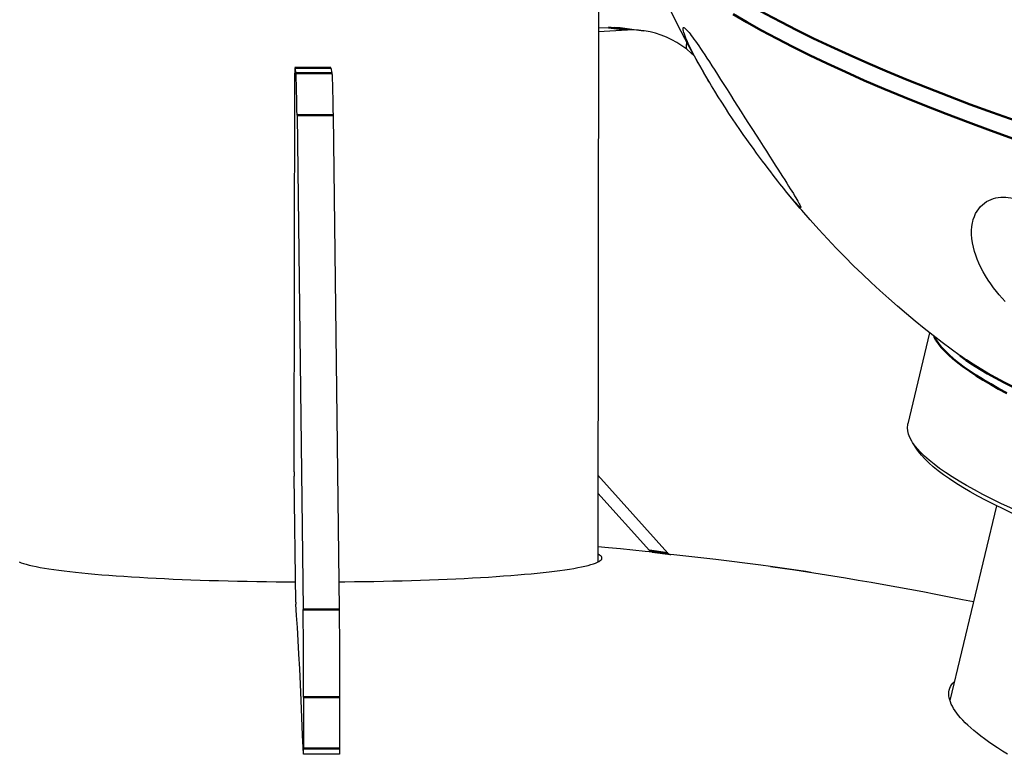
# Model space of a CAD drawing. Units: millimetres. Extents: x 1948 to 3533, y -622 to 1177.
# Drawn here: x 3273 to 3361, y -91 to -24 of the extents above; entities that cross this region are included whole.
import ezdxf

# ---------------------------------------------------------------- set-up
doc = ezdxf.new("R2010")
doc.units = ezdxf.units.MM
doc.header["$LTSCALE"] = 8
doc.layers.get('0').update_dxf_attribs({"linetype": 'CONTINUOUS'})
doc.layers.add('02_ACHSEN', color=7, linetype='CONTINUOUS')
doc.layers.add('AM_0 ( Kontur 0.5 )', color=7, linetype='CONTINUOUS', lineweight=50)

msp = doc.modelspace()

# ---------------------------------------------------------------- linework, layer by layer
at = {"color": 7, "linetype": 'Continuous'}
for p, q in [((3324.773, -25.122), (3325.688, -25.078)), ((3324.773, -25.433), (3327.354, -25.31)), ((3327.165, -25.145), (3328.831, -25.376)), ((3297.321, -65.164), (3297.367, -29.219)), ((3300.625, -28.722), (3297.375, -28.722)), ((3297.376, -28.723), (3297.375, -28.722)), ((3297.376, -28.723), (3297.461, -29.201)), ((3300.625, -28.722), (3300.625, -28.724)), ((3300.625, -28.724), (3300.711, -29.201)), ((3297.569, -32.993), (3298.123, -77.601)), ((3300.819, -32.993), (3301.372, -77.601)), ((3354.659, -52.636), (3352.701, -60.84)), ((3353.513, -63.134), (3353.116, -62.518)), ((3297.464, -76.933), (3297.323, -65.559)), ((3331.032, -72.505), (3324.721, -65.471)), ((3329.366, -72.274), (3324.719, -67.094)), ((3329.621, -72.413), (3331.287, -72.645)), ((3331.287, -72.645), (3331.303, -72.646)), ((3342.627, -74.049), (3340.297, -73.708)), ((3298.159, -85.496), (3298.153, -90.151)), ((3301.409, -85.497), (3301.403, -90.152)), ((3301.395, -90.649), (3298.145, -90.648))]:
    msp.add_line(p, q, dxfattribs=at)
for points in [[(3325.688, -25.078), (3326.21, -25.071), (3326.729, -25.097), (3327.165, -25.145)], [(3328.831, -25.376), (3328.395, -25.328), (3327.876, -25.302), (3327.354, -25.31)], [(3333.383, -27.606), (3333.15, -27.388), (3332.734, -27.044), (3332.3, -26.728), (3331.851, -26.442), (3331.388, -26.186), (3330.912, -25.962), (3330.425, -25.769), (3329.928, -25.609), (3329.423, -25.482), (3328.911, -25.388), (3328.831, -25.376)], [(3297.375, -28.722), (3297.375, -28.722), (3297.374, -28.73), (3297.373, -28.748), (3297.372, -28.773), (3297.371, -28.808), (3297.37, -28.85), (3297.369, -28.899), (3297.369, -28.955), (3297.368, -29.016), (3297.368, -29.081), (3297.367, -29.148), (3297.367, -29.219)], [(3297.569, -32.993), (3297.563, -32.54), (3297.557, -32.111), (3297.55, -31.707), (3297.543, -31.329), (3297.536, -30.979), (3297.529, -30.656), (3297.521, -30.363), (3297.513, -30.101), (3297.504, -29.869), (3297.496, -29.669), (3297.487, -29.502), (3297.479, -29.368), (3297.47, -29.268), (3297.461, -29.201)], [(3300.711, -29.201), (3300.72, -29.268), (3300.728, -29.368), (3300.737, -29.503), (3300.746, -29.67), (3300.754, -29.869), (3300.762, -30.101), (3300.77, -30.364), (3300.778, -30.656), (3300.786, -30.979), (3300.793, -31.33), (3300.8, -31.708), (3300.807, -32.112), (3300.813, -32.54), (3300.819, -32.993)], [(3353.116, -62.518), (3353.046, -62.406), (3352.876, -62.088), (3352.755, -61.78), (3352.683, -61.483), (3352.659, -61.196), (3352.684, -60.92), (3352.701, -60.84)], [(3353.554, -63.097), (3353.529, -63.069), (3353.263, -62.733), (3353.116, -62.518)], [(3362.207, -68.961), (3361.353, -68.56), (3360.536, -68.16), (3359.755, -67.762), (3359.014, -67.366), (3358.312, -66.974), (3357.65, -66.586), (3357.031, -66.201), (3356.453, -65.822), (3355.919, -65.448), (3355.429, -65.08), (3354.983, -64.719), (3354.583, -64.364), (3354.228, -64.017), (3353.92, -63.677), (3353.659, -63.346), (3353.513, -63.134)], [(3370.055, -71.685), (3368.94, -71.285), (3367.851, -70.883), (3366.789, -70.477), (3365.757, -70.07), (3364.754, -69.662), (3363.784, -69.253), (3362.846, -68.844), (3361.944, -68.435), (3361.076, -68.027), (3360.246, -67.621), (3359.454, -67.217), (3358.701, -66.815), (3357.988, -66.417), (3357.317, -66.023), (3356.687, -65.633), (3356.101, -65.248), (3355.559, -64.868), (3355.061, -64.494), (3354.608, -64.127), (3354.202, -63.767), (3353.842, -63.414), (3353.554, -63.097)], [(3297.321, -65.164), (3297.321, -65.235), (3297.321, -65.305), (3297.321, -65.374), (3297.321, -65.44), (3297.322, -65.501), (3297.323, -65.559)], [(3325.091, -72.959), (3325.082, -72.902), (3325.044, -72.829), (3324.977, -72.756), (3324.88, -72.684), (3324.754, -72.611), (3324.712, -72.592)], [(3329.621, -72.413), (3329.586, -72.407), (3329.538, -72.392), (3329.491, -72.371), (3329.446, -72.344), (3329.405, -72.312), (3329.366, -72.274)], [(3331.032, -72.505), (3331.071, -72.544), (3331.112, -72.576), (3331.157, -72.603), (3331.204, -72.624), (3331.253, -72.638), (3331.287, -72.645)], [(3340.297, -73.708), (3339.439, -73.59), (3335.376, -73.081), (3331.303, -72.646)], [(3272.5, -73.309), (3272.684, -73.381), (3272.898, -73.452), (3273.14, -73.522), (3273.41, -73.592), (3273.709, -73.661), (3274.035, -73.729), (3274.389, -73.796), (3274.77, -73.863), (3275.177, -73.928), (3275.61, -73.992), (3276.069, -74.055), (3276.553, -74.117), (3277.062, -74.177), (3277.594, -74.236), (3278.15, -74.294), (3278.729, -74.35), (3279.33, -74.404), (3279.953, -74.457), (3280.596, -74.508), (3281.259, -74.557), (3281.942, -74.605), (3282.643, -74.65), (3283.362, -74.694), (3284.097, -74.736), (3284.849, -74.775), (3285.617, -74.813)], [(3301.341, -75.097), (3301.886, -75.093), (3302.764, -75.084), (3303.638, -75.072), (3304.505, -75.058), (3305.366, -75.041), (3306.219, -75.023), (3307.064, -75.002), (3307.899, -74.978), (3308.724, -74.952), (3309.538, -74.924), (3310.339, -74.894), (3311.127, -74.862), (3311.901, -74.827), (3312.66, -74.79), (3313.403, -74.751), (3314.13, -74.71), (3314.839, -74.668), (3315.53, -74.623), (3316.202, -74.576), (3316.855, -74.528), (3317.487, -74.477), (3318.097, -74.425), (3318.686, -74.371), (3319.253, -74.316), (3319.796, -74.259), (3320.316, -74.201), (3320.811, -74.141), (3321.282, -74.08), (3321.727, -74.017), (3322.146, -73.953), (3322.539, -73.888), (3322.905, -73.822), (3323.244, -73.756), (3323.555, -73.688), (3323.838, -73.619), (3324.093, -73.549), (3324.32, -73.479), (3324.518, -73.408), (3324.686, -73.337), (3324.826, -73.265), (3324.936, -73.193), (3325.017, -73.121), (3325.068, -73.048), (3325.09, -72.975), (3325.091, -72.959)], [(3343.937, -74.248), (3343.492, -74.176), (3342.627, -74.049)], [(3285.617, -74.813), (3286.398, -74.848), (3287.194, -74.882), (3288.002, -74.913), (3288.821, -74.942), (3289.652, -74.968), (3290.493, -74.993), (3291.342, -75.015), (3292.2, -75.034), (3293.064, -75.052), (3293.935, -75.067), (3294.811, -75.079), (3295.691, -75.09), (3296.575, -75.097), (3297.441, -75.103)], [(3297.464, -76.933), (3297.464, -76.976), (3297.465, -77.015), (3297.466, -77.048), (3297.466, -77.076), (3297.467, -77.097), (3297.468, -77.113)], [(3298.142, -90.613), (3298.077, -88.935), (3298.01, -87.33), (3297.944, -85.797), (3297.877, -84.336), (3297.809, -82.948), (3297.742, -81.633), (3297.674, -80.392), (3297.605, -79.225), (3297.537, -78.132), (3297.468, -77.113)], [(3298.159, -85.496), (3298.16, -84.889), (3298.16, -84.282), (3298.159, -83.675), (3298.158, -83.072), (3298.157, -82.473), (3298.155, -81.881), (3298.152, -81.297), (3298.15, -80.724), (3298.146, -80.163), (3298.142, -79.616), (3298.138, -79.084), (3298.133, -78.571), (3298.128, -78.076), (3298.123, -77.601)], [(3301.372, -77.601), (3301.378, -78.077), (3301.383, -78.571), (3301.388, -79.085), (3301.392, -79.616), (3301.396, -80.163), (3301.399, -80.724), (3301.402, -81.297), (3301.405, -81.881), (3301.407, -82.473), (3301.408, -83.072), (3301.409, -83.676), (3301.409, -84.282), (3301.409, -84.889), (3301.409, -85.497)], [(3298.142, -90.613), (3298.143, -90.634), (3298.144, -90.646), (3298.145, -90.648)], [(3298.145, -90.648), (3298.145, -90.648), (3298.147, -90.641), (3298.148, -90.625), (3298.149, -90.599), (3298.149, -90.565), (3298.15, -90.523), (3298.151, -90.474), (3298.152, -90.418), (3298.152, -90.357), (3298.153, -90.291), (3298.153, -90.223), (3298.153, -90.151)], [(3301.403, -90.152), (3301.403, -90.223), (3301.402, -90.291), (3301.402, -90.357), (3301.401, -90.418), (3301.401, -90.474), (3301.4, -90.524), (3301.399, -90.566), (3301.398, -90.6), (3301.397, -90.625), (3301.396, -90.641), (3301.395, -90.648), (3301.395, -90.649)]]:
    msp.add_lwpolyline(points, dxfattribs=at)
at = {"layer": '02_ACHSEN', "color": 7, "linetype": 'Continuous'}
for p, q in [((3324.922, 89.624), (3324.711, -73.324)), ((3332.705, -27.023), (3332.705, -26.997)), ((3360.682, -68.231), (3356.485, -85.81)), ((3329.357, -72.363), (3329.506, -72.378))]:
    msp.add_line(p, q, dxfattribs=at)
for points in [[(3334.814, -30.089), (3334.266, -29.163), (3333.576, -27.957), (3332.896, -26.721), (3332.229, -25.458), (3331.573, -24.163), (3330.928, -22.831), (3330.296, -21.465), (3329.681, -20.068), (3329.08, -18.634), (3328.493, -17.156), (3327.923, -15.635)], [(3332.877, -26.527), (3332.765, -26.278), (3332.67, -26.057), (3332.591, -25.863), (3332.527, -25.694), (3332.478, -25.548), (3332.441, -25.426), (3332.417, -25.324), (3332.404, -25.243), (3332.401, -25.18), (3332.406, -25.143)], [(3332.406, -25.143), (3332.408, -25.135), (3332.425, -25.106), (3332.45, -25.094), (3332.484, -25.098), (3332.526, -25.118), (3332.576, -25.152), (3332.634, -25.201), (3332.7, -25.264), (3332.774, -25.342), (3332.856, -25.435), (3332.945, -25.542), (3333.043, -25.664), (3333.149, -25.802), (3333.265, -25.957), (3333.39, -26.128), (3333.524, -26.316), (3333.669, -26.523), (3333.825, -26.748), (3333.991, -26.994), (3334.17, -27.26), (3334.361, -27.548), (3334.565, -27.858), (3334.782, -28.191), (3335.014, -28.549), (3335.259, -28.93), (3335.519, -29.336), (3335.793, -29.765), (3336.08, -30.216), (3336.378, -30.685), (3336.685, -31.169), (3337, -31.667), (3337.324, -32.177), (3337.653, -32.697), (3337.988, -33.225), (3338.326, -33.756), (3338.665, -34.288), (3338.998, -34.811), (3339.319, -35.313), (3339.627, -35.795), (3339.921, -36.254), (3340.201, -36.691), (3340.466, -37.105), (3340.717, -37.496), (3340.954, -37.865), (3341.177, -38.212), (3341.386, -38.538), (3341.581, -38.843), (3341.762, -39.128), (3341.93, -39.393), (3342.085, -39.639), (3342.228, -39.865), (3342.357, -40.073), (3342.474, -40.263)], [(3332.705, -26.997), (3332.71, -26.756), (3332.734, -26.448), (3332.737, -26.42)], [(3334.814, -30.089), (3334.68, -29.864), (3334.406, -29.399), (3334.147, -28.95), (3333.907, -28.522), (3333.684, -28.117), (3333.481, -27.738), (3333.298, -27.387), (3333.137, -27.068), (3332.998, -26.781), (3332.877, -26.527)], [(3341.761, -39.96), (3341.655, -39.829), (3341.492, -39.628), (3341.319, -39.412), (3341.138, -39.183), (3340.947, -38.941), (3340.746, -38.683), (3340.535, -38.41), (3340.313, -38.121), (3340.081, -37.816), (3339.837, -37.492), (3339.582, -37.15), (3339.316, -36.79), (3339.039, -36.413), (3338.752, -36.018), (3338.457, -35.606), (3338.152, -35.178), (3337.841, -34.733), (3337.523, -34.275), (3337.201, -33.805), (3336.876, -33.324), (3336.55, -32.835), (3336.225, -32.339), (3335.9, -31.837), (3335.581, -31.335), (3335.27, -30.836), (3334.968, -30.344), (3334.814, -30.089)], [(3342.945, -41.373), (3342.345, -40.665), (3341.761, -39.96)], [(3343.027, -41.304), (3343.022, -41.313), (3343.007, -41.317), (3342.982, -41.308), (3342.947, -41.285), (3342.902, -41.249), (3342.849, -41.201), (3342.786, -41.139), (3342.713, -41.065), (3342.632, -40.978), (3342.541, -40.878), (3342.441, -40.767), (3342.333, -40.642), (3342.215, -40.505), (3342.088, -40.355), (3341.953, -40.192), (3341.808, -40.017), (3341.761, -39.96)], [(3342.474, -40.263), (3342.585, -40.445), (3342.682, -40.608), (3342.767, -40.752), (3342.838, -40.878), (3342.898, -40.987), (3342.946, -41.079), (3342.983, -41.156), (3343.008, -41.217), (3343.023, -41.263), (3343.028, -41.295), (3343.027, -41.304)], [(3358.554, -42.585), (3358.598, -42.42), (3358.692, -42.141), (3358.806, -41.883), (3358.937, -41.649), (3359.083, -41.436), (3359.243, -41.245), (3359.416, -41.075), (3359.599, -40.926), (3359.792, -40.798), (3359.993, -40.688), (3360.202, -40.597), (3360.414, -40.525), (3360.631, -40.469), (3360.852, -40.431), (3361.075, -40.407), (3361.299, -40.398), (3361.526, -40.403), (3361.754, -40.421), (3361.984, -40.451), (3362.217, -40.494), (3362.453, -40.55), (3362.692, -40.617), (3362.933, -40.697)], [(3357.399, -54.712), (3356.588, -54.116), (3355.779, -53.507), (3354.973, -52.885), (3354.169, -52.248), (3353.366, -51.596), (3352.565, -50.928), (3351.765, -50.245), (3350.968, -49.546), (3350.172, -48.831), (3349.378, -48.098), (3348.586, -47.348), (3347.796, -46.58), (3347.008, -45.793), (3346.222, -44.987), (3345.44, -44.163), (3344.661, -43.319), (3343.885, -42.455), (3343.113, -41.571), (3342.945, -41.373)], [(3358.71, -45.29), (3358.607, -44.897), (3358.528, -44.51), (3358.475, -44.126), (3358.448, -43.751), (3358.448, -43.389), (3358.474, -43.045), (3358.524, -42.722), (3358.554, -42.585)], [(3361.475, -49.798), (3361.207, -49.509), (3360.943, -49.209), (3360.684, -48.896), (3360.43, -48.569), (3360.181, -48.228), (3359.938, -47.87), (3359.706, -47.502), (3359.488, -47.124), (3359.288, -46.743), (3359.109, -46.365), (3358.953, -45.993), (3358.82, -45.636), (3358.71, -45.29)], [(3324.713, -71.913), (3325.677, -72), (3326.769, -72.103), (3327.879, -72.211), (3329.001, -72.325), (3329.357, -72.363)], [(3340.297, -73.709), (3341.37, -73.863), (3342.501, -74.03), (3343.633, -74.201), (3344.772, -74.378), (3345.915, -74.56), (3347.064, -74.747), (3348.216, -74.94), (3349.373, -75.138), (3350.534, -75.342), (3351.7, -75.551), (3352.871, -75.765), (3354.047, -75.986), (3355.228, -76.212), (3356.417, -76.445), (3357.613, -76.684), (3358.615, -76.889)], [(3356.43, -84.877), (3356.48, -84.712), (3356.55, -84.552), (3356.641, -84.398), (3356.753, -84.248), (3356.887, -84.104), (3356.894, -84.097)], [(3361.695, -90.665), (3361.227, -90.374), (3360.785, -90.089), (3360.37, -89.812), (3359.98, -89.542), (3359.615, -89.278), (3359.272, -89.02), (3358.951, -88.768), (3358.652, -88.522), (3358.374, -88.282), (3358.115, -88.046), (3357.875, -87.816), (3357.654, -87.591), (3357.452, -87.37), (3357.268, -87.154), (3357.101, -86.942), (3356.952, -86.734), (3356.821, -86.531), (3356.706, -86.331), (3356.609, -86.136), (3356.53, -85.944), (3356.468, -85.756), (3356.423, -85.572), (3356.397, -85.392), (3356.389, -85.216), (3356.4, -85.043), (3356.43, -84.877)]]:
    msp.add_lwpolyline(points, dxfattribs=at)
at = {"layer": 'AM_0 ( Kontur 0.5 )'}
for p, q in [((3325.688, -25.078), (3327.354, -25.31)), ((3300.625, -28.724), (3297.376, -28.723)), ((3300.711, -29.201), (3297.461, -29.201)), ((3300.819, -32.993), (3297.569, -32.993)), ((3329.366, -72.274), (3331.032, -72.505)), ((3301.372, -77.601), (3298.123, -77.601)), ((3301.409, -85.497), (3298.159, -85.496)), ((3301.403, -90.152), (3298.153, -90.151))]:
    msp.add_line(p, q, dxfattribs=at)
for points in [[(3336.998, -22.232), (3337.284, -22.406), (3338.531, -23.128), (3339.845, -23.856), (3341.226, -24.59), (3342.673, -25.328), (3344.183, -26.069), (3345.755, -26.813), (3347.387, -27.56), (3349.077, -28.307), (3350.824, -29.054), (3352.624, -29.8), (3354.476, -30.545), (3356.378, -31.288), (3358.328, -32.027), (3360.323, -32.762), (3362.361, -33.491)], [(3336.919, -23.879), (3338.161, -24.609), (3339.474, -25.347), (3340.857, -26.09), (3342.309, -26.838), (3343.827, -27.589), (3345.409, -28.344), (3347.054, -29.101), (3348.76, -29.86), (3350.524, -30.618), (3352.344, -31.376), (3354.219, -32.132), (3356.145, -32.886), (3358.121, -33.636), (3360.145, -34.382), (3362.212, -35.122)], [(3361.636, -58.075), (3360.883, -57.674), (3360.17, -57.276), (3359.499, -56.881), (3358.869, -56.491), (3358.283, -56.106), (3357.741, -55.726), (3357.243, -55.353), (3356.791, -54.986), (3356.384, -54.625), (3356.024, -54.273), (3355.711, -53.928), (3355.446, -53.592), (3355.228, -53.265), (3355.062, -52.954)], [(3372.157, -61.655), (3371.023, -61.249), (3369.915, -60.839), (3368.835, -60.427), (3367.785, -60.013), (3366.765, -59.597), (3365.778, -59.181), (3364.824, -58.765), (3363.905, -58.349), (3363.023, -57.934), (3362.178, -57.521), (3361.373, -57.109), (3360.606, -56.701), (3359.881, -56.296), (3359.198, -55.895), (3358.558, -55.498), (3357.961, -55.106), (3357.399, -54.712)]]:
    msp.add_lwpolyline(points, dxfattribs=at)

doc.saveas('drawing.dxf')
